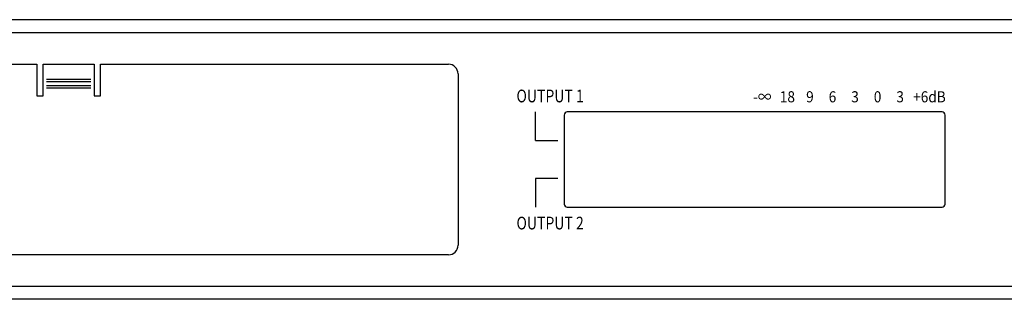
# Model space of a CAD drawing. Units: inches. Extents: x 400 to 3716, y 111 to 1938.
# Drawn here: x 738 to 893, y 908 to 952 of the extents above; entities that cross this region are included whole.
import ezdxf
from ezdxf.enums import TextEntityAlignment as Align

# ---------------------------------------------------------------- set-up
doc = ezdxf.new("R2010")
doc.units = ezdxf.units.IN
doc.header["$MEASUREMENT"] = 0
doc.layers.add('PAS-Equipments', color=6, linetype='Continuous')
doc.layers.add('SCALE', color=4, linetype='Continuous')
doc.styles.get("Standard").update_dxf_attribs({"font": 'arial.ttf'})

# ---------------------------------------------------------------- blocks, each defined once
blk = doc.blocks.new('EV-350R')
at = {"layer": 'PAS-Equipments', "color": 7}
for p, q in [((244.04, 24.96), (-231.96, 24.96)), ((-203.96, 22.96), (216.04, 22.96)), ((-104.16, 17.96), (-48.96, 17.96)), ((-48.96, 17.96), (-48.96, 12.96)), ((-47.96, 17.96), (-39.96, 17.96)), ((-47.96, 12.96), (-47.96, 17.96)), ((-39.96, 17.96), (-39.96, 12.96)), ((-38.96, 17.96), (15.84, 17.96)), ((-38.96, 12.96), (-38.96, 17.96)), ((-40.46, 15.56), (-47.46, 15.56)), ((17.34, 16.46), (17.34, -10.54)), ((-47.46, 15.26), (-40.46, 15.26)), ((-40.46, 14.56), (-47.46, 14.56)), ((-47.46, 14.26), (-40.46, 14.26)), ((-48.96, 12.96), (-47.96, 12.96)), ((-39.96, 12.96), (-38.96, 12.96)), ((29.54, 5.96), (29.54, 10.46)), ((34.04, 9.96), (34.04, -4.04)), ((34.04, 9.96), (34.04, -4.04)), ((93.54, 10.46), (34.54, 10.46)), ((93.54, 10.46), (34.54, 10.46)), ((94.04, -4.04), (94.04, 9.96)), ((94.04, -4.04), (94.04, 9.96)), ((29.54, 5.96), (33.04, 5.96)), ((29.54, -0.04), (29.54, -4.54)), ((33.04, -0.04), (29.54, -0.04)), ((34.54, -4.54), (93.54, -4.54)), ((34.54, -4.54), (93.54, -4.54)), ((15.84, -12.04), (-104.16, -12.04)), ((216.04, -17.04), (-203.96, -17.04)), ((244.04, -19.04), (-231.96, -19.04))]:
    blk.add_line(p, q, dxfattribs=at)
for centre, radius, start, end in [((15.84, 16.46), 1.5, 0, 90), ((34.54, 9.96), 0.5, 90, 180), ((34.54, 9.96), 0.5, 90, 180), ((93.54, 9.96), 0.5, 0, 90), ((93.54, 9.96), 0.5, 0, 90), ((34.54, -4.04), 0.5, 180, 270), ((34.54, -4.04), 0.5, 180, 270), ((93.54, -4.04), 0.5, 270, 0), ((93.54, -4.04), 0.5, 270, 0), ((15.84, -10.54), 1.5, 270, 0)]:
    blk.add_arc(centre, radius, start, end, dxfattribs=at)
for s, height, width, p in [('OUTPUT 1', 2, 0.81, (26.54, 11.96)), ('+6dB', 1.75, 0.9, (88.99, 11.96))]:
    blk.add_text(s, height=height, dxfattribs=dict(at, width=width)).set_placement(p)
at = {"layer": 'PAS-Equipments', "color": 7, "width": 0.9}
for s, p in [('-∞', (65.24, 11.96)), ('18', (69.19, 11.96)), ('9', (72.74, 11.96)), ('6', (76.29, 11.96)), ('3', (79.84, 11.96)), ('0', (83.39, 11.96)), ('3', (86.94, 11.96))]:
    blk.add_text(s, height=1.75, dxfattribs=at).set_placement(p, align=Align.CENTER)
at = {"layer": 'PAS-Equipments', "color": 7, "width": 0.81}
blk.add_text('OUTPUT 2', height=2, dxfattribs=at).set_placement((26.54, -6.04), align=Align.TOP_LEFT)

msp = doc.modelspace()

# ---------------------------------------------------------------- block references
at = {"layer": 'SCALE'}
msp.add_blockref('EV-350R', (789.54, 927.05), dxfattribs=at)

doc.saveas('drawing.dxf')
